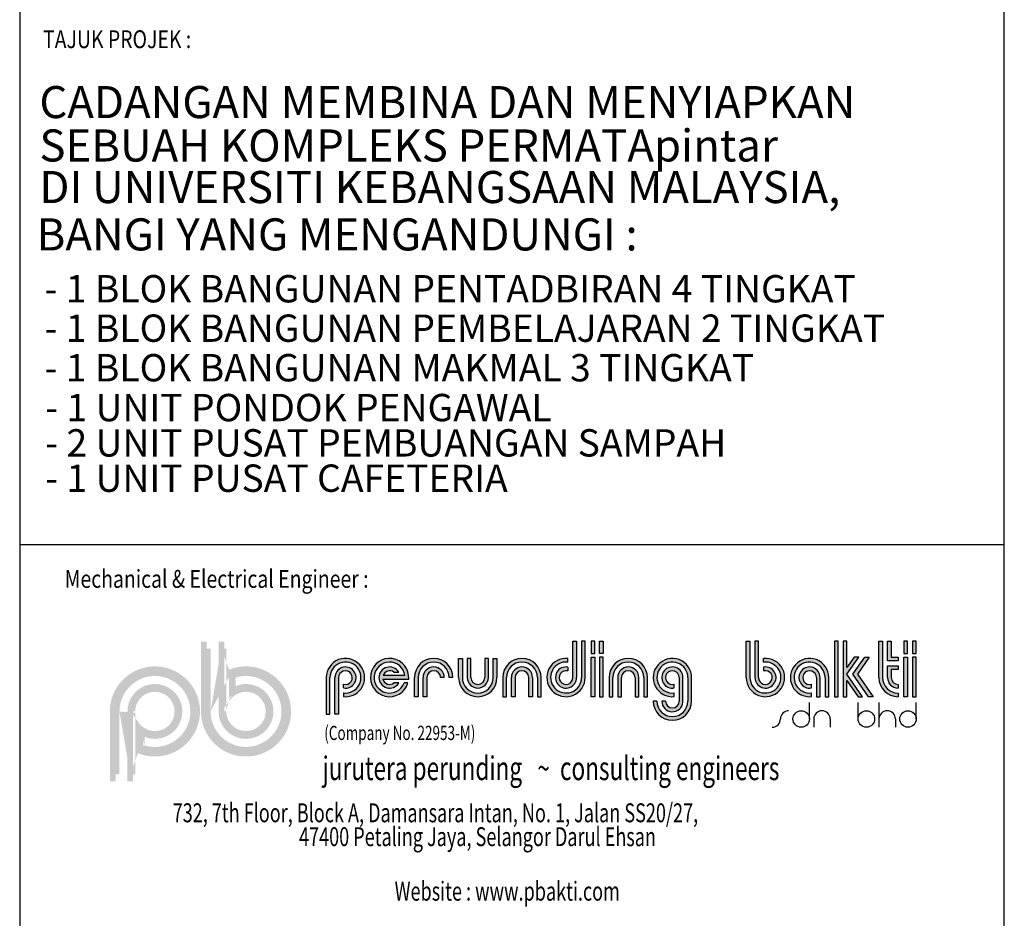
# Model space of a CAD drawing. Units: inches. Extents: x -15604 to 251471, y 189641 to 536085.
# Drawn here: x 149777 to 158184, y 204199 to 211873 of the extents above; entities that cross this region are included whole.
import ezdxf
from ezdxf.enums import TextEntityAlignment as Align

# ---------------------------------------------------------------- set-up
doc = ezdxf.new("R2010")
doc.units = ezdxf.units.IN
doc.header["$LTSCALE"] = 200
doc.header["$MEASUREMENT"] = 0
doc.linetypes.add('DASHED', pattern=[0.75, 0.5, -0.25])
for name, color, linetype in [('F', 8, 'Continuous'), ('M&E', 8, 'Continuous'), ('TBLK', 8, 'Continuous')]:
    doc.layers.add(name, color=color, linetype=linetype)
doc.styles.add('ARIAL', font='ARIAL.TTF', dxfattribs={"width": 0.8})
doc.styles.add('ROMANS', font='romans.shx', dxfattribs={"width": 0.8})

msp = doc.modelspace()

# ---------------------------------------------------------------- hatches: boundary and pattern name
at = {"layer": 'M&E'}
h = msp.add_hatch(color=5, dxfattribs=at)
edge = h.paths.add_edge_path()
edge.add_arc((151709.5076924952, 205965.8301954568), 186.4119533903113, 176.0175144202739, 501.7007517404691)
edge.add_line((151563.2144804142, 206081.3624960367), (151563.2144804142, 206321.69709749))
edge.add_arc((151709.5076924952, 205965.8301954398), 384.7635064088818, -180.0000000183354, 112.3470581146473, ccw=False)
edge.add_line((151324.7441860557, 205965.8301955622), (151324.7441860557, 206562.6277967998))
edge.add_line((151324.7441860557, 206562.6277968001), (151373.2285040089, 206562.6277968001))
edge.add_line((151373.2285040127, 206562.6277968001), (151373.2285040127, 205965.8301955625))
edge.add_arc((151709.5076923742, 205965.8301955485), 336.2791883428237, 179.9999999975882, 466.9092237098689)
edge.add_line((151611.6987982501, 206287.5709494824), (151611.6987982501, 206178.8992367464))
edge.add_arc((151709.5076923742, 205965.8301955371), 234.4461475386027, -180.0000000061391, 114.657389368824, ccw=False)
edge.add_line((151475.0615448467, 205965.8301955622), (151475.0615448467, 206562.6277967998))
edge.add_line((151475.0615448467, 206562.6277968001), (151523.5458629889, 206562.6277968001))
edge.add_line((151523.5458629851, 206562.6277968001), (151523.5458629851, 205978.7767909836))
h = msp.add_hatch(color=5, dxfattribs=at)
edge = h.paths.add_edge_path(flags=17)
edge.add_arc((151709.5076926161, 205965.8301955622), 139.6184523381402, 0, 360, ccw=False)
edge = h.paths.add_edge_path(flags=16)
edge.add_arc((151709.5076926161, 205965.8301955622), 139.6184523381401, 0, 360, ccw=False)
edge = h.paths.add_edge_path()
edge.add_line((151621.4796875658, 206157.5923326283), (151621.4796875658, 206255.3968741379))
edge.add_line((151577.8438015194, 206069.8092659811), (151577.8438015194, 206286.1104073056))
edge.add_line((151498.5061596236, 206502.9480367153), (151542.1420458098, 206502.9480367153))
edge.add_line((151542.1420459119, 205965.8301955622), (151542.1420459119, 206502.9480366855))
edge.add_line((151498.5061596236, 205965.8301955622), (151498.5061596236, 206502.9480366855))
edge.add_line((151406.8564229335, 205965.8301955622), (151406.8564229335, 206502.9480366855))
edge.add_line((151363.2205366452, 206502.9480367153), (151406.8564228314, 206502.9480367153))
edge.add_line((151363.2205366452, 205965.8301955622), (151363.2205366452, 206502.9480366855))
edge.add_arc((151709.5076926161, 205965.8301955622), 346.287155685706, -180, 112.34705813298379, ccw=False)
edge.add_arc((151709.5076926161, 205965.8301955622), 302.6512695036034, -180, 106.9092237122791, ccw=False)
edge.add_arc((151709.5076926161, 205965.8301955622), 211.0015327228139, -180, 114.65738937496471, ccw=False)
edge.add_arc((151709.5076926161, 205965.8301955622), 167.7707580322322, -183.98248553295105, 141.7007517872417, ccw=False)
h = msp.add_hatch(color=5, dxfattribs=at)
edge = h.paths.add_edge_path()
edge.add_arc((154442.1933213211, 206255.3841969685), 163.6291990310717, 84.24307385645857, 359.9999999804014)
edge.add_line((154605.8225202833, 206255.3841969132), (154605.8225202833, 206567.2141818566))
edge.add_line((154605.8225202833, 206567.2141818568), (154574.3077136562, 206567.2141818568))
edge.add_line((154574.3077136506, 206567.2141818568), (154574.3077136506, 206255.3841969134))
edge.add_arc((154442.1933213211, 206255.3841969539), 132.1143923801131, 82.86335811609268, 359.99999998235194, ccw=False)
edge.add_line((154458.6066940238, 206386.4750580702), (154458.6066940238, 206418.1881157475))
edge = h.paths.add_edge_path(flags=17)
edge.add_arc((154442.1933213211, 206255.3841968518), 58.50647934952244, 73.70759948159031, 360.0000000604243)
edge.add_line((154500.6998007023, 206255.3841969132), (154500.6998007023, 206567.2141818566))
edge.add_line((154500.6998007023, 206567.2141818568), (154532.2146071876, 206567.2141818568))
edge.add_line((154532.2146071536, 206567.2141818568), (154532.2146071536, 206255.3841969134))
edge.add_arc((154441.8628054811, 206255.4897430135), 90.35186335971378, 79.32028695737529, 359.93306892354036, ccw=False)
edge.add_line((154458.6066940238, 206344.276574287), (154458.6066940238, 206311.5412028437))
h = msp.add_hatch(color=5, dxfattribs=at)
h.paths.add_polyline_path([(154760.4105495808, 206429.3194789185), (154728.5220422145, 206429.3194789185), (154728.5220422145, 206091.7758897479), (154760.4105495808, 206091.7758897479)])
h.paths.add_polyline_path([(154728.5220422145, 206567.2141818568), (154760.4105495808, 206567.2141818568), (154760.4105495808, 206461.1910839828), (154728.5220422145, 206461.1910839828)])
h.paths.add_polyline_path([(154655.2878296974, 206429.3194789185), (154686.8026361486, 206429.3194789185), (154686.8026361486, 206091.7758897479), (154655.2878296974, 206091.7758897479)])
h.paths.add_polyline_path([(154686.8026361486, 206567.2141818568), (154655.2878296974, 206567.2141818568), (154655.2878296974, 206461.1910839828), (154686.8026361486, 206461.1910839828)])
h = msp.add_hatch(color=5, dxfattribs=at)
edge = h.paths.add_edge_path(flags=17)
edge.add_line((156086.2440826476, 206255.3841969132), (156086.2440826476, 206567.2141818566))
edge.add_line((156086.2440826476, 206567.2141818568), (156054.7292761623, 206567.2141818568))
edge.add_line((156054.7292762569, 206567.2141818568), (156054.7292762569, 206255.3841969134))
edge.add_arc((156145.0810778083, 206255.4897431066), 90.35186328326382, 180.0669311350057, 460.6797131011713)
edge.add_line((156128.3371891446, 206344.276574287), (156128.3371891446, 206311.5412028437))
edge.add_arc((156144.7505619079, 206255.3841969539), 58.50647927296535, -179.99999996040174, 106.2924006184328, ccw=False)
edge = h.paths.add_edge_path()
edge.add_arc((156144.7505619079, 206255.3841969685), 163.6291990310717, -179.9999999804014, 95.75692614354142, ccw=False)
edge.add_line((155981.1213629456, 206255.3841969132), (155981.1213629456, 206567.2141818566))
edge.add_line((155981.1213629456, 206567.2141818568), (156012.6361695727, 206567.2141818568))
edge.add_line((156012.6361695179, 206567.2141818568), (156012.6361695179, 206255.3841969134))
edge.add_arc((156144.7505619079, 206255.3841969539), 132.1143923801131, 180.0000000176481, 457.1366418839073)
edge.add_line((156128.3371891446, 206386.4750580702), (156128.3371891446, 206418.1881157475))
h = msp.add_hatch(color=5, dxfattribs=at)
h.paths.add_polyline_path([(157025.8634980916, 206091.7758897479), (156890.9881308466, 206284.3978765137), (156992.4633292674, 206429.3194789185), (157030.9358043787, 206429.3194789185), (156929.460605958, 206284.3978765137), (157064.3359732635, 206091.7758897479)])
h.paths.add_polyline_path([(156974.5668646301, 206091.7758897479), (156839.6914974456, 206284.3978765137), (156941.1666958058, 206429.3194789185), (156902.2380165784, 206429.3194789185), (156839.6914974456, 206339.9937920685), (156839.6914974456, 206567.2141818568), (156807.8029903212, 206567.2141818568), (156807.8029903212, 206091.7758897479), (156839.6914974456, 206091.7758897479), (156839.6914974456, 206228.8019610345), (156935.6381854026, 206091.7758897479)])
h.paths.add_polyline_path([(156766.0835842554, 206567.2141818568), (156734.5687775622, 206567.2141818568), (156734.5687775622, 206091.7758897479), (156766.0835842554, 206091.7758897479)])
h = msp.add_hatch(color=5, dxfattribs=at)
edge = h.paths.add_edge_path(flags=17)
edge.add_line((157277.4304817002, 206196.8777177843), (157277.4304817002, 206164.9892107355))
edge.add_arc((157277.4304815188, 206255.3841970276), 90.39498629229794, 180.0000000724883, 270.0000000724883, ccw=False)
edge.add_line((157187.0354952552, 206255.3841969132), (157187.0354952552, 206355.7849299629))
edge.add_line((157187.0354952552, 206355.784929963), (157277.4304816417, 206355.784929963))
edge.add_line((157277.4304817002, 206355.784929963), (157277.4304817002, 206324.2701232459))
edge.add_line((157277.4304817002, 206324.2701232448), (157218.9240024948, 206324.2701232448))
edge.add_line((157218.92400244, 206324.2701232448), (157218.92400244, 206255.3841969131))
edge.add_arc((157277.4304816397, 206255.3841969525), 58.50647916746877, 180.0000000379495, 270.0000000379496)
h.paths.add_polyline_path([(157277.4304817002, 206429.3194789185), (157277.4304817002, 206397.8046722008), (157187.0354952552, 206397.8046722008), (157187.0354952552, 206567.2141818568), (157218.92400244, 206567.2141818568), (157218.92400244, 206429.3194789185)], flags=17)
edge = h.paths.add_edge_path()
edge.add_arc((157277.4304815793, 206255.3841969898), 163.6291990459014, 180.0000000268072, 270.0000000268072, ccw=False)
edge.add_line((157113.8012824961, 206255.3841969132), (157113.8012824961, 206567.2141818566))
edge.add_line((157113.8012824961, 206567.2141818568), (157145.3160893121, 206567.2141818568))
edge.add_line((157145.3160893103, 206567.2141818568), (157145.3160893103, 206255.3841969134))
edge.add_arc((157277.4304817002, 206255.3841969132), 132.1143923286316, 180, 270)
edge.add_line((157277.4304817002, 206123.2698045847), (157277.4304817002, 206091.7549979436))
h = msp.add_hatch(color=5, dxfattribs=at)
h.paths.add_polyline_path([(157326.8957908723, 206429.3194789185), (157358.4105976865, 206429.3194789185), (157358.4105976865, 206091.7758897479), (157326.8957908723, 206091.7758897479)])
h.paths.add_polyline_path([(157432.0185106953, 206429.3194789185), (157400.1300036315, 206429.3194789185), (157400.1300036315, 206091.7758897479), (157432.0185106953, 206091.7758897479)])
h.paths.add_polyline_path([(157432.0185106953, 206567.2141818568), (157400.1300036315, 206567.2141818568), (157400.1300036315, 206461.1910839828), (157432.0185106953, 206461.1910839828)])
h.paths.add_polyline_path([(157358.4105976865, 206567.2141818568), (157326.8957908723, 206567.2141818568), (157326.8957908723, 206461.1910839828), (157358.4105976865, 206461.1910839828)])
h = msp.add_hatch(color=5, dxfattribs=at)
edge = h.paths.add_edge_path()
edge.add_line((152542.1614120469, 206124.293335909), (152542.1614120469, 206092.5802782316))
edge.add_arc((152558.5747847497, 206255.384196848), 163.6291988703705, 264.243073853457, 539.999999977397)
edge.add_line((152394.9455859689, 206255.3841969132), (152394.9455859689, 205943.5542121226))
edge.add_line((152394.9455859689, 205943.5542121218), (152426.4603924542, 205943.5542121218))
edge.add_line((152426.4603923596, 205943.5542121218), (152426.4603923596, 206255.3841969125))
edge.add_arc((152558.5747846892, 206255.3841969487), 132.1143922938971, -97.1366418509059, 180.0000000153488, ccw=False)
h = msp.add_hatch(color=5, dxfattribs=at)
edge = h.paths.add_edge_path()
edge.add_arc((152935.2984921486, 206255.3841969898), 90.39498629416369, 30.57622808460933, 329.4237719153907)
edge.add_line((153013.1243406576, 206209.4016910353), (152971.4733072089, 206209.4016910353))
edge.add_arc((152935.2984921486, 206255.3841969265), 58.50647907327834, 194.3109383252271, 308.1924202663742, ccw=False)
edge.add_line((152878.6075533813, 206240.9223312388), (153098.2873544508, 206240.9223312388))
edge.add_arc((152935.2984921486, 206255.3841979137), 163.6291991757314, 354.9294716756849, 703.6791172941406)
edge.add_line((153092.3339145975, 206209.4016910353), (153059.1525264146, 206209.4016910353))
edge.add_arc((152935.2984922091, 206255.3841970526), 132.1143922326506, 7.416263938444615, 339.63186683253065, ccw=False)
edge.add_line((153066.3076897761, 206272.4371378795), (152879.3323835739, 206272.4371378795))
edge.add_arc((152935.2984921486, 206255.3841970106), 58.50647911328065, 51.807579750955824, 163.0539579464688, ccw=False)
edge.add_line((152971.47330719, 206301.3667029447), (153013.1243406386, 206301.3667029447))
h = msp.add_hatch(color=5, dxfattribs=at)
edge = h.paths.add_edge_path()
edge.add_arc((153312.0221994266, 206255.3841969132), 132.1143923286316, 0, 180)
edge.add_line((153179.9078071576, 206255.3841969132), (153179.9078071576, 206091.7758897473))
edge.add_line((153179.9078071576, 206091.7758897479), (153148.3930005306, 206091.7758897479))
edge.add_line((153148.3930004039, 206091.7758897479), (153148.3930004039, 206255.3841969139))
edge.add_arc((153312.0221994871, 206255.3841969132), 163.6291990459014, 0, 180, ccw=False)
edge.add_line((153475.6513985098, 206255.3841969132), (153444.1365916937, 206255.3841969132))
h = msp.add_hatch(color=5, dxfattribs=at)
edge = h.paths.add_edge_path()
edge.add_line((153820.8602990946, 206418.9925042326), (153852.3751057216, 206418.9925042326))
edge.add_line((153852.3751057878, 206418.9925042326), (153852.3751057878, 206255.3841969137))
edge.add_arc((153688.7459067046, 206255.3841969132), 163.6291989693437, -180, 0, ccw=False)
edge.add_line((153525.1167078029, 206255.3841969132), (153525.1167078029, 206418.9925042321))
edge.add_line((153525.1167078029, 206418.9925042326), (153556.63151443, 206418.9925042326))
edge.add_line((153556.6315144356, 206418.9925042326), (153556.6315144356, 206255.3841969137))
edge.add_arc((153688.7459067046, 206255.3841969132), 132.1143923286316, 180, 360)
edge.add_line((153820.8602990946, 206255.3841969132), (153820.8602990946, 206418.9925042321))
h = msp.add_hatch(color=5, dxfattribs=at)
edge = h.paths.add_edge_path()
edge.add_line((153747.2523859648, 206418.9925042326), (153747.2523859648, 206255.3841969137))
edge.add_arc((153688.7459067046, 206255.3841969132), 58.50647920432993, -180, 0, ccw=False)
edge.add_line((153630.2394275048, 206255.3841969132), (153630.2394275048, 206418.9925042321))
edge.add_line((153630.2394275048, 206418.9925042326), (153598.3509203238, 206418.9925042326))
edge.add_line((153598.35092032, 206418.9925042326), (153598.35092032, 206255.3841969137))
edge.add_arc((153688.7459067046, 206255.3841969132), 90.39498633104944, 180, 360)
edge.add_line((153779.1408930287, 206255.3841969132), (153779.1408930287, 206418.9925042321))
edge.add_line((153779.1408930287, 206418.9925042326), (153747.2523859894, 206418.9925042326))
h = msp.add_hatch(color=5, dxfattribs=at)
edge = h.paths.add_edge_path(flags=17)
edge.add_line((154155.8646001857, 206255.3841969132), (154155.8646001857, 206091.7758897473))
edge.add_line((154155.8646001857, 206091.7758897479), (154123.9760931465, 206091.7758897479))
edge.add_line((154123.9760931219, 206091.7758897479), (154123.9760931219, 206255.3841969139))
edge.add_arc((154065.4696140431, 206255.3841969132), 58.50647912871732, 0, 180)
edge.add_line((154006.9631349038, 206255.3841969132), (154006.9631349038, 206091.7758897473))
edge.add_line((154006.9631349038, 206091.7758897479), (153975.0746278646, 206091.7758897479))
edge.add_line((153975.0746279005, 206091.7758897479), (153975.0746279005, 206255.3841969139))
edge.add_arc((154065.4696140431, 206255.3841969132), 90.39498617887904, 0, 180, ccw=False)
edge = h.paths.add_edge_path()
edge.add_line((154197.5840064331, 206091.7758897479), (154229.0988130601, 206091.7758897479))
edge.add_line((154229.0988130658, 206091.7758897479), (154229.0988130658, 206255.3841969139))
edge.add_arc((154065.4696140431, 206255.3841969132), 163.6291990459014, 0, 180)
edge.add_line((153901.8404149599, 206255.3841969132), (153901.8404149599, 206091.7758897473))
edge.add_line((153901.8404149599, 206091.7758897479), (153933.355221776, 206091.7758897479))
edge.add_line((153933.3552217741, 206091.7758897479), (153933.3552217741, 206255.3841969139))
edge.add_arc((154065.4696141641, 206255.3841969132), 132.1143923286316, 0, 180, ccw=False)
edge.add_line((154197.5840064331, 206255.3841969132), (154197.5840064331, 206091.7758897473))
h = msp.add_hatch(color=5, dxfattribs=at)
edge = h.paths.add_edge_path(flags=17)
edge.add_line((155032.0115369149, 206255.3841969132), (155032.0115369149, 206091.7758897473))
edge.add_line((155032.0115369149, 206091.7758897479), (155063.9000439541, 206091.7758897479))
edge.add_line((155063.9000439182, 206091.7758897479), (155063.9000439182, 206255.3841969139))
edge.add_arc((154973.5050576546, 206255.3841969132), 90.39498625449163, 0, 180)
edge.add_line((154883.110071391, 206255.3841969132), (154883.110071391, 206091.7758897473))
edge.add_line((154883.110071391, 206091.7758897479), (154914.9985785721, 206091.7758897479))
edge.add_line((154914.9985785758, 206091.7758897479), (154914.9985785758, 206255.3841969139))
edge.add_arc((154973.5050577151, 206255.3841969132), 58.50647912871732, 0, 180, ccw=False)
edge = h.paths.add_edge_path()
edge.add_line((155105.6194499841, 206091.7758897479), (155137.1342568002, 206091.7758897479))
edge.add_line((155137.1342567983, 206091.7758897479), (155137.1342567983, 206255.3841969139))
edge.add_arc((154973.5050577151, 206255.3841969132), 163.6291990459014, 0, 180)
edge.add_line((154809.8758587529, 206255.3841969132), (154809.8758587529, 206091.7758897473))
edge.add_line((154809.8758587529, 206091.7758897479), (154841.39066538, 206091.7758897479))
edge.add_line((154841.3906653251, 206091.7758897479), (154841.3906653251, 206255.3841969139))
edge.add_arc((154973.5050576546, 206255.3841969132), 132.1143923286316, 0, 180, ccw=False)
edge.add_line((155105.6194499841, 206255.3841969132), (155105.6194499841, 206091.7758897473))
h = msp.add_hatch(color=5, dxfattribs=at)
edge = h.paths.add_edge_path()
edge.add_arc((155350.2287649931, 206053.9522803676), 163.6291990071244, 180, 360)
edge.add_line((155513.8579639553, 206053.9522803676), (155513.8579639553, 206255.3841970675))
edge.add_arc((155350.2287649931, 206255.3841969132), 163.6291990071244, 359.9999999999995, 635.756926123941)
edge.add_line((155366.6421377563, 206092.5802782314), (155366.6421377563, 206124.2933359294))
edge.add_arc((155350.2287649931, 206255.3841969132), 132.1143923200461, 1.3073986337985843e-12, 277.1366418662588, ccw=False)
edge.add_line((155482.3431573831, 206255.3841969132), (155482.3431573831, 206053.9522802134))
edge.add_arc((155350.2287649931, 206053.9522803676), 132.1143923200503, -180, 0, ccw=False)
edge.add_line((155218.1143726636, 206053.9522803676), (155186.5995659893, 206053.9522803676))
edge = h.paths.add_edge_path(flags=17)
edge.add_arc((155349.8982493347, 206255.2786509647), 90.35186332380854, 0.06693104721152407, 280.6797130133756)
edge.add_line((155366.6421377563, 206166.4918196931), (155366.6421377563, 206199.2271911821))
edge.add_arc((155350.2287649931, 206255.3841969132), 58.50647917962142, 0, 286.2924005788247, ccw=False)
edge.add_line((155408.7352441929, 206255.3841969132), (155408.7352441929, 206053.9522802134))
edge.add_arc((155350.2287649931, 206053.9522803676), 58.50647917962068, -180, 0, ccw=False)
edge.add_line((155291.7222857933, 206053.9522803676), (155259.8337786596, 206053.9522803676))
edge.add_arc((155350.2287649931, 206053.9522803676), 90.39498629033889, 180, 360)
edge.add_line((155440.2500508256, 206255.3841969132), (155440.2500508256, 206045.7412122354))
h = msp.add_hatch(color=5, dxfattribs=at)
edge = h.paths.add_edge_path()
edge.add_line((156685.1034682086, 206091.7758897479), (156685.1034682086, 206255.3841969139))
edge.add_arc((156521.4742692463, 206255.384196934), 163.6291989469257, 359.9999999929569, 635.7569261168973)
edge.add_line((156537.8876419491, 206092.5802782314), (156537.8876419491, 206124.2933359088))
edge.add_arc((156521.4742693069, 206255.3841969487), 132.1143922939014, -1.534880311737652e-08, 277.13664185090596, ccw=False)
edge.add_line((156653.5886615759, 206255.3841969132), (156653.5886615759, 206091.7758897473))
edge.add_line((156653.5886615759, 206091.7758897479), (156685.1034682029, 206091.7758897479))
edge = h.paths.add_edge_path(flags=17)
edge.add_arc((156521.1437534669, 206255.2786508896), 90.35186326738294, 0.06693102797962165, 280.6797129941407)
edge.add_line((156537.8876419491, 206166.4918196931), (156537.8876419491, 206199.2271912116))
edge.add_arc((156521.4742693069, 206255.3841969884), 58.50647912132776, -7.362848464254057e-08, 286.2924005051933, ccw=False)
edge.add_line((156579.9807484461, 206255.3841969132), (156579.9807484461, 206091.7758897473))
edge.add_line((156579.9807484461, 206091.7758897479), (156611.4955550732, 206091.7758897479))
edge.add_line((156611.4955550788, 206091.7758897479), (156611.4955550788, 206255.3841969139))
h = msp.add_hatch(color=5, dxfattribs=at)
edge = h.paths.add_edge_path()
edge.add_arc((150931.5336639848, 205965.8301957413), 186.4119533891556, -141.70075174138827, 183.9824855788067, ccw=False)
edge.add_line((150785.2404519038, 205850.2978951646), (150785.2404519038, 205609.9632936353))
edge.add_arc((150931.5336640453, 205965.8301955707), 384.7635063323245, 247.6529418683401, 540.0000000013227)
edge.add_line((150546.7701576664, 205965.8301955622), (150546.7701576664, 205369.0325943238))
edge.add_line((150546.7701576664, 205369.0325943242), (150595.2544756195, 205369.0325943242))
edge.add_line((150595.2544756838, 205369.0325943242), (150595.2544756838, 205965.8301955627))
edge.add_arc((150931.5336639848, 205965.8301954738), 336.2791882662661, -106.90922372746797, 179.9999999848121, ccw=False)
edge.add_line((150833.7247698003, 205644.0894416425), (150833.7247698003, 205752.7611545306))
edge.add_arc((150931.5336638638, 205965.8301955438), 234.4461473433963, 245.3426106205948, 539.9999999955572)
edge.add_line((150697.0875165178, 205965.8301955622), (150697.0875165178, 205369.0325943238))
edge.add_line((150697.0875165178, 205369.0325943242), (150745.571834471, 205369.0325943242))
edge.add_line((150745.5718344748, 205369.0325943242), (150745.5718344748, 205952.8836002183))
h = msp.add_hatch(color=5, dxfattribs=at)
edge = h.paths.add_edge_path()
edge.add_arc((152558.9053005291, 206255.2786507964), 90.35186319093295, -100.67971305268742, 179.9330689134743, ccw=False)
edge.add_line((152542.1614120469, 206166.4918196931), (152542.1614120469, 206199.2271912116))
edge.add_arc((152558.5747847497, 206255.3841967837), 58.50647896821356, 253.7075992947606, 539.9999998735834)
edge.add_line((152500.0683057918, 206255.3841969132), (152500.0683057918, 205943.5542121226))
edge.add_line((152500.0683057918, 205943.5542121218), (152468.5534989758, 205943.5542121218))
edge.add_line((152468.5534990382, 205943.5542121218), (152468.5534990382, 206255.3841969125))
h = msp.add_hatch(color=5, dxfattribs=at)
edge = h.paths.add_edge_path()
edge.add_line((153402.4171858112, 206255.3841969132), (153370.5286786302, 206255.3841969132))
edge.add_arc((153312.0221994266, 206255.3841969132), 58.50647920527511, 0, 180)
edge.add_line((153253.5157202269, 206255.3841969132), (153253.5157202269, 206091.7758897473))
edge.add_line((153253.5157202269, 206091.7758897479), (153221.6272131876, 206091.7758897479))
edge.add_line((153221.627213163, 206091.7758897479), (153221.627213163, 206255.3841969139))
edge.add_arc((153312.0221994871, 206255.3841969132), 90.39498633104944, 0, 180, ccw=False)
h = msp.add_hatch(color=5, dxfattribs=at)
edge = h.paths.add_edge_path()
edge.add_line((155440.2500508256, 206045.741212306), (155440.2500508256, 206255.3841969129))
edge.add_arc((155349.8982492136, 206255.2786508881), 90.35186326643911, 0.06693102870611224, 280.6797129948642)
edge.add_line((155366.6421377563, 206166.4918196931), (155366.6421377563, 206199.2271912116))
edge.add_arc((155350.2287651141, 206255.3841969879), 58.50647912038804, -7.239918886625674e-08, 286.2924005064266, ccw=False)
edge.add_line((155408.7352441929, 206255.3841969132), (155408.7352441929, 206053.952280367))
edge.add_arc((155350.2287649931, 206053.9522803676), 58.50647920527511, -180, 0, ccw=False)
edge.add_line((155291.7222857933, 206053.9522803676), (155259.8337787541, 206053.9522803676))
edge.add_arc((155350.2287649931, 206053.9522803246), 90.39498626394322, 179.9999999729667, 354.7883290598782)
h = msp.add_hatch(color=5, dxfattribs=at)
edge = h.paths.add_edge_path(flags=17)
edge.add_arc((150931.5336640453, 205965.8301955622), 139.6184523381402, 0, 360)
edge = h.paths.add_edge_path(flags=16)
edge.add_arc((150931.5336640453, 205965.8301955622), 139.6184523381401, 0, 360)
edge = h.paths.add_edge_path()
edge.add_line((150843.5056590554, 205774.0680585717), (150843.5056590554, 205676.2635170621))
edge.add_line((150799.86977313, 205861.8511252193), (150799.86977313, 205645.5499838948))
edge.add_line((150720.5321312948, 205428.7123544856), (150764.168017481, 205428.7123544856))
edge.add_line((150764.1680174016, 205965.8301955622), (150764.1680174016, 205428.7123544388))
edge.add_line((150720.5321312948, 205965.8301955622), (150720.5321312948, 205428.7123544388))
edge.add_line((150628.8823943627, 205965.8301955622), (150628.8823943627, 205428.7123544388))
edge.add_line((150585.2465084373, 205428.7123544856), (150628.8823946235, 205428.7123544856))
edge.add_line((150585.2465084373, 205965.8301955622), (150585.2465084373, 205428.7123544388))
edge.add_arc((150931.5336640453, 205965.8301955622), 346.287155685706, 247.6529418670162, 540)
edge.add_arc((150931.5336640453, 205965.8301955622), 302.6512695036034, 253.0907762877209, 540)
edge.add_arc((150931.5336640453, 205965.8301955622), 211.0015327228139, 245.3426106250353, 540)
edge.add_arc((150931.5336640453, 205965.8301955622), 167.7707580322322, 218.2992482127583, 543.982485532951)

# ---------------------------------------------------------------- linework, layer by layer
at = {"layer": 'M&E', "color": 5}
for p, q in [((154500.6998007023, 206255.3841969132), (154500.6998007023, 206567.2141818568)), ((154500.6998007023, 206567.2141818568), (154532.2146071536, 206567.2141818568)), ((154532.2146071536, 206567.2141818568), (154532.2146071536, 206255.3841969132)), ((154605.8225202833, 206567.2141818568), (154574.3077136506, 206567.2141818568)), ((154574.3077136506, 206567.2141818568), (154574.3077136506, 206255.3841969132)), ((154605.8225202833, 206255.3841969132), (154605.8225202833, 206567.2141818568)), ((154686.8026361486, 206567.2141818568), (154655.2878296974, 206567.2141818568)), ((154655.2878296974, 206567.2141818568), (154655.2878296974, 206461.1910839833)), ((154686.8026361486, 206461.1910839833), (154686.8026361486, 206567.2141818568)), ((154728.5220422145, 206567.2141818568), (154760.4105495808, 206567.2141818568)), ((154728.5220422145, 206461.1910839833), (154728.5220422145, 206567.2141818568)), ((154760.4105495808, 206567.2141818568), (154760.4105495808, 206461.1910839833)), ((155981.1213629456, 206255.3841969132), (155981.1213629456, 206567.2141818568)), ((155981.1213629456, 206567.2141818568), (156012.6361695179, 206567.2141818568)), ((156012.6361695179, 206567.2141818568), (156012.6361695179, 206255.3841969132)), ((156086.2440826476, 206567.2141818568), (156054.7292762569, 206567.2141818568)), ((156054.7292762569, 206567.2141818568), (156054.7292762569, 206255.3841969132)), ((156086.2440826476, 206255.3841969132), (156086.2440826476, 206567.2141818568)), ((156766.0835842553, 206567.2141818568), (156734.5687775621, 206567.2141818568)), ((156734.5687775621, 206567.2141818568), (156734.5687775621, 206091.7758897479)), ((156766.0835842553, 206091.7758897479), (156766.0835842553, 206567.2141818568)), ((156839.6914974456, 206567.2141818568), (156807.8029903212, 206567.2141818568)), ((156807.8029903212, 206567.2141818568), (156807.8029903212, 206091.7758897479)), ((156839.6914974456, 206339.9937920685), (156839.6914974456, 206567.2141818568)), ((157113.8012824961, 206255.3841969132), (157113.8012824961, 206567.2141818568)), ((157113.8012824961, 206567.2141818568), (157145.3160893102, 206567.2141818568)), ((157145.3160893102, 206567.2141818568), (157145.3160893102, 206255.3841969132)), ((157187.0354952551, 206397.8046722013), (157187.0354952551, 206567.2141818568)), ((157187.0354952551, 206567.2141818568), (157218.9240024399, 206567.2141818568)), ((157218.9240024399, 206567.2141818568), (157218.9240024399, 206429.3194789185)), ((157358.4105976865, 206567.2141818568), (157326.8957908723, 206567.2141818568)), ((157326.8957908723, 206567.2141818568), (157326.8957908723, 206461.1910839833)), ((157358.4105976865, 206461.1910839833), (157358.4105976865, 206567.2141818568)), ((157432.0185106953, 206567.2141818568), (157400.1300036315, 206567.2141818568)), ((157400.1300036315, 206567.2141818568), (157400.1300036315, 206461.1910839833)), ((157432.0185106953, 206461.1910839833), (157432.0185106953, 206567.2141818568)), ((153525.1167078029, 206255.3841969132), (153525.1167078029, 206418.9925042322)), ((153525.1167078029, 206418.9925042322), (153556.6315144356, 206418.9925042322)), ((153556.6315144356, 206418.9925042322), (153556.6315144356, 206255.3841969132)), ((153630.2394275048, 206418.9925042322), (153598.35092032, 206418.9925042322)), ((153598.35092032, 206418.9925042322), (153598.35092032, 206255.3841969132)), ((153630.2394275048, 206255.3841969132), (153630.2394275048, 206418.9925042322)), ((153747.2523859648, 206418.9925042322), (153747.2523859648, 206255.3841969132)), ((153779.1408930287, 206418.9925042322), (153747.2523859648, 206418.9925042322)), ((153779.1408930287, 206255.3841969132), (153779.1408930287, 206418.9925042322)), ((153820.8602990946, 206418.9925042322), (153852.3751057878, 206418.9925042322)), ((153820.8602990946, 206255.3841969132), (153820.8602990946, 206418.9925042322)), ((153852.3751057878, 206418.9925042322), (153852.3751057878, 206255.3841969132)), ((154458.6066940238, 206386.4750580702), (154458.6066940238, 206418.1881157477)), ((154655.2878296974, 206461.1910839833), (154686.8026361486, 206461.1910839833)), ((154655.2878296974, 206429.3194789185), (154686.8026361486, 206429.3194789185)), ((154655.2878296974, 206091.7758897479), (154655.2878296974, 206429.3194789185)), ((154686.8026361486, 206429.3194789185), (154686.8026361486, 206091.7758897479)), ((154760.4105495808, 206461.1910839833), (154728.5220422145, 206461.1910839833)), ((154760.4105495808, 206429.3194789185), (154728.5220422145, 206429.3194789185)), ((154728.5220422145, 206429.3194789185), (154728.5220422145, 206091.7758897479)), ((154760.4105495808, 206091.7758897479), (154760.4105495808, 206429.3194789185)), ((156128.3371891446, 206386.4750580702), (156128.3371891446, 206418.1881157477)), ((156839.6914974456, 206284.3978765137), (156941.1666958058, 206429.3194789185)), ((156902.2380165784, 206429.3194789185), (156839.6914974456, 206339.9937920685)), ((156890.9881308466, 206284.3978765137), (156992.4633292674, 206429.3194789185)), ((156941.1666958058, 206429.3194789185), (156902.2380165784, 206429.3194789185)), ((157030.9358043787, 206429.3194789185), (156929.460605958, 206284.3978765137)), ((156992.4633292674, 206429.3194789185), (157030.9358043787, 206429.3194789185)), ((157218.9240024399, 206429.3194789185), (157277.4304817002, 206429.3194789185)), ((157277.4304817002, 206429.3194789185), (157277.4304817002, 206397.8046722013)), ((157326.8957908723, 206461.1910839833), (157358.4105976865, 206461.1910839833)), ((157326.8957908723, 206429.3194789185), (157358.4105976865, 206429.3194789185)), ((157326.8957908723, 206091.7758897479), (157326.8957908723, 206429.3194789185)), ((157358.4105976865, 206429.3194789185), (157358.4105976865, 206091.7758897479)), ((157400.1300036315, 206461.1910839833), (157432.0185106953, 206461.1910839833)), ((157432.0185106953, 206429.3194789185), (157400.1300036315, 206429.3194789185)), ((157400.1300036315, 206429.3194789185), (157400.1300036315, 206091.7758897479)), ((157432.0185106953, 206091.7758897479), (157432.0185106953, 206429.3194789185)), ((154458.6066940238, 206344.276574287), (154458.6066940238, 206311.541202844)), ((156128.3371891446, 206344.276574287), (156128.3371891446, 206311.541202844)), ((157277.4304817002, 206397.8046722013), (157187.0354952551, 206397.8046722013)), ((157187.0354952551, 206255.3841969132), (157187.0354952551, 206355.784929963)), ((157187.0354952551, 206355.784929963), (157277.4304817002, 206355.784929963)), ((157277.4304817002, 206324.2701232457), (157218.9240024399, 206324.2701232457)), ((157218.9240024399, 206324.2701232457), (157218.9240024399, 206255.3841969132)), ((157277.4304817002, 206355.784929963), (157277.4304817002, 206324.2701232457)), ((152394.9455859689, 206255.3841969132), (152394.9455859689, 205943.5542121218)), ((152426.4603923596, 205943.5542121218), (152426.4603923596, 206255.3841969132)), ((152468.5534990382, 205943.5542121218), (152468.5534990382, 206255.3841969132)), ((152500.0683057918, 206255.3841969132), (152500.0683057918, 205943.5542121218)), ((152878.6075533813, 206240.9223312388), (153098.2873544167, 206240.9223312388)), ((153066.3076897761, 206272.43713788), (152879.332383521, 206272.43713788)), ((152971.47330719, 206301.3667029447), (153013.1243406576, 206301.3667029447)), ((153148.3930004039, 206091.7758897479), (153148.3930004039, 206255.3841969132)), ((153179.9078071576, 206255.3841969132), (153179.9078071576, 206091.7758897479)), ((153221.627213163, 206091.7758897479), (153221.627213163, 206255.3841969132)), ((153253.5157202269, 206255.3841969132), (153253.5157202269, 206091.7758897479)), ((153402.4171858112, 206255.3841969132), (153370.5286786264, 206255.3841969132)), ((153475.6513985098, 206255.3841969132), (153444.1365917561, 206255.3841969132)), ((153901.8404149599, 206255.3841969132), (153901.8404149599, 206091.7758897479)), ((153933.3552217741, 206091.7758897479), (153933.3552217741, 206255.3841969132)), ((153975.0746279005, 206091.7758897479), (153975.0746279005, 206255.3841969132)), ((154006.9631349038, 206255.3841969132), (154006.9631349038, 206091.7758897479)), ((154123.9760931219, 206091.7758897479), (154123.9760931219, 206255.3841969132)), ((154155.8646001857, 206255.3841969132), (154155.8646001857, 206091.7758897479)), ((154197.5840064331, 206255.3841969132), (154197.5840064331, 206091.7758897479)), ((154229.0988130658, 206091.7758897479), (154229.0988130658, 206255.3841969132)), ((154809.8758587529, 206255.3841969132), (154809.8758587529, 206091.7758897479)), ((154841.3906653251, 206091.7758897479), (154841.3906653251, 206255.3841969132)), ((154883.110071391, 206255.3841969132), (154883.110071391, 206091.7758897479)), ((154914.9985785758, 206091.7758897479), (154914.9985785758, 206255.3841969132)), ((155032.0115369149, 206255.3841969132), (155032.0115369149, 206091.7758897479)), ((155063.9000439182, 206091.7758897479), (155063.9000439182, 206255.3841969132)), ((155105.6194499841, 206255.3841969132), (155105.6194499841, 206091.7758897479)), ((155137.1342567983, 206091.7758897479), (155137.1342567983, 206255.3841969132)), ((155408.7352441929, 206255.3841969132), (155408.7352441929, 206053.9522803676)), ((155440.2500508255, 206045.741212306), (155440.2500508255, 206255.3841969132)), ((155482.3431573831, 206255.3841969132), (155482.3431573831, 206053.9522803676)), ((155513.8579639553, 206053.9522803676), (155513.8579639553, 206255.3841969132)), ((156579.9807484461, 206255.3841969132), (156579.9807484461, 206091.7758897479)), ((156611.4955550788, 206091.7758897479), (156611.4955550788, 206255.3841969132)), ((156653.5886615759, 206255.3841969132), (156653.5886615759, 206091.7758897479)), ((156685.1034682086, 206091.7758897479), (156685.1034682086, 206255.3841969132)), ((156974.5668646301, 206091.7758897479), (156839.6914974456, 206284.3978765137)), ((157025.8634980916, 206091.7758897479), (156890.9881308466, 206284.3978765137)), ((156929.460605958, 206284.3978765137), (157064.3359732635, 206091.7758897479)), ((152542.1614120469, 206166.4918196931), (152542.1614120469, 206199.2271912107)), ((153013.1243406576, 206209.4016910353), (152971.47330719, 206209.4016910353)), ((153092.3339145975, 206209.4016910353), (153059.1525263409, 206209.4016910353)), ((155366.6421377563, 206166.4918196931), (155366.6421377563, 206199.2271912107)), ((156537.8876419491, 206166.4918196931), (156537.8876419491, 206199.2271912107)), ((156839.6914974456, 206091.7758897479), (156839.6914974456, 206228.8019610345)), ((156839.6914974456, 206228.8019610345), (156935.6381854026, 206091.7758897479)), ((157277.4304817002, 206196.8777177843), (157277.4304817002, 206164.9892107347)), ((152542.1614120469, 206124.293335909), (152542.1614120469, 206092.5802782324)), ((153179.9078071576, 206091.7758897479), (153148.3930004039, 206091.7758897479)), ((153253.5157202269, 206091.7758897479), (153221.627213163, 206091.7758897479)), ((153901.8404149599, 206091.7758897479), (153933.3552217741, 206091.7758897479)), ((154006.9631349038, 206091.7758897479), (153975.0746279005, 206091.7758897479)), ((154155.8646001857, 206091.7758897479), (154123.9760931219, 206091.7758897479)), ((154197.5840064331, 206091.7758897479), (154229.0988130658, 206091.7758897479)), ((154686.8026361486, 206091.7758897479), (154655.2878296974, 206091.7758897479)), ((154728.5220422145, 206091.7758897479), (154760.4105495808, 206091.7758897479)), ((154809.8758587529, 206091.7758897479), (154841.3906653251, 206091.7758897479)), ((154883.110071391, 206091.7758897479), (154914.9985785758, 206091.7758897479)), ((155032.0115369149, 206091.7758897479), (155063.9000439182, 206091.7758897479)), ((155105.6194499841, 206091.7758897479), (155137.1342567983, 206091.7758897479)), ((155366.6421377563, 206092.5802782324), (155366.6421377563, 206124.293335909)), ((156537.8876419491, 206092.5802782324), (156537.8876419491, 206124.293335909)), ((156579.9807484461, 206091.7758897479), (156611.4955550788, 206091.7758897479)), ((156653.5886615759, 206091.7758897479), (156685.1034682086, 206091.7758897479)), ((156734.5687775621, 206091.7758897479), (156766.0835842553, 206091.7758897479)), ((156807.8029903212, 206091.7758897479), (156839.6914974456, 206091.7758897479)), ((156935.6381854026, 206091.7758897479), (156974.5668646301, 206091.7758897479)), ((157064.3359732635, 206091.7758897479), (157025.8634980916, 206091.7758897479)), ((157277.4304817002, 206123.2698045856), (157277.4304817002, 206091.7549979435)), ((157358.4105976865, 206091.7758897479), (157326.8957908723, 206091.7758897479)), ((157400.1300036315, 206091.7758897479), (157432.0185106953, 206091.7758897479)), ((155218.1143726636, 206053.9522803676), (155186.5995660309, 206053.9522803676)), ((155291.7222857933, 206053.9522803676), (155259.83377879, 206053.9522803676)), ((155440.2500508255, 206045.741212306), (155440.2500508255, 206045.741212306)), ((156520.4064863256, 205901.7611590273), (156520.4064863256, 206042.4171195861)), ((156936.3663996596, 205901.7611590273), (156936.3663996596, 206042.4171195861)), ((157113.7805670041, 206042.4171195861), (157113.7805670041, 205831.3492708965)), ((157432.0185106348, 205901.7611590273), (157432.0185106348, 206042.4171195861)), ((152394.9455859689, 205943.5542121218), (152426.4603923596, 205943.5542121218)), ((152500.0683057918, 205943.5542121218), (152468.5534990382, 205943.5542121218)), ((156556.9968773841, 205901.7611590273), (156556.9968773841, 205831.3492708965)), ((156697.8206536097, 205901.7611590273), (156697.8206536097, 205831.3492708965)), ((157254.6043432297, 205901.7611590273), (157254.6043432297, 205831.3492708965))]:
    msp.add_line(p, q, dxfattribs=at)
for centre in [(156449.9945981826, 205901.7611590273), (157006.7782878026, 205901.7611590273), (157361.6066224917, 205901.7611590273)]:
    msp.add_circle(centre, 70.41188815556727, dxfattribs=at)
for centre, radius, start, end in [((152558.5747847497, 206255.384196849), 163.6291988703705, 264.243060924337, 180), ((152935.2984921486, 206255.3841979137), 163.6291991757314, 354.9294720563875, 343.6791147765885), ((153312.0221994871, 206255.3841969132), 163.6291990459014, 0, 180), ((154065.4696140431, 206255.3841969132), 163.6291990459014, 0, 180), ((154442.1933213211, 206255.3841969685), 163.6291990310717, 84.24306092433697, 0), ((154973.5050577151, 206255.3841969132), 163.6291990459014, 0, 180), ((155350.2287649931, 206255.384196934), 163.6291989469257, 0, 275.756939075663), ((156144.7505619079, 206255.3841969685), 163.6291990310717, 180, 95.75693907566303), ((156521.4742692463, 206255.384196934), 163.6291989469257, 0, 275.756939075663), ((152558.5747846892, 206255.3841969487), 132.1143922938971, 262.8633561736664, 180), ((152558.9053005291, 206255.2786507964), 90.35186319093295, 259.3202829302878, 179.9330687933158), ((152935.2984922091, 206255.3841970526), 132.1143922326506, 7.416264100841589, 339.6318691134593), ((152935.2984921486, 206255.3841969898), 90.39498629416369, 30.57622553949119, 329.4237744605088), ((153312.0221994266, 206255.3841969132), 132.1143923286316, 0, 180), ((153312.0221994871, 206255.3841969132), 90.39498633104944, 0, 180), ((154065.4696141641, 206255.3841969132), 132.1143923286316, 0, 180), ((154065.4696140431, 206255.3841969132), 90.39498617887904, 0, 180), ((154442.1933213211, 206255.3841969539), 132.1143923801131, 82.86335617366643, 0), ((154441.8628054811, 206255.4897430144), 90.35186335971378, 79.32028293028779, 359.9330687933158), ((154973.5050576546, 206255.3841969132), 132.1143923286316, 0, 180), ((154973.5050576546, 206255.3841969132), 90.39498625449163, 0, 180), ((155350.2287650536, 206255.3841969487), 132.1143922939014, 0, 277.1366438263336), ((155349.8982492136, 206255.2786508891), 90.35186326643911, 0.06693120668422414, 280.6797170697122), ((156144.7505619079, 206255.3841969539), 132.1143923801131, 180, 97.13664382633357), ((156145.0810778083, 206255.4897431066), 90.35186328326382, 180.0669312066842, 100.6797170697122), ((156521.4742693068, 206255.3841969487), 132.1143922939014, 0, 277.1366438263336), ((156521.1437534669, 206255.2786508896), 90.35186326738294, 0.06693120668422414, 280.6797170697122), ((152558.5747847497, 206255.3841967847), 58.50647896821356, 253.7075937793831, 180), ((152935.2984921486, 206255.3841969265), 58.50647907327834, 194.3109393623425, 308.1924276150769), ((152935.2984921486, 206255.3841970115), 58.50647911328065, 51.80757238492309, 163.0539562257541), ((153312.0221994266, 206255.3841969132), 58.50647920527511, 0, 180), ((153688.7459067046, 206255.3841969132), 163.6291989693437, 180, 0), ((153688.7459067046, 206255.3841969132), 132.1143923286316, 180, 0), ((153688.7459067046, 206255.3841969132), 90.39498633104944, 180, 0), ((153688.7459067046, 206255.3841969132), 58.50647920432993, 180, 0), ((154065.4696140431, 206255.3841969132), 58.50647912871732, 0, 180), ((154442.1933213211, 206255.3841968518), 58.50647934952244, 73.70759377938309, 0), ((154973.5050577151, 206255.3841969132), 58.50647912871732, 0, 180), ((155350.2287651141, 206255.3841969879), 58.50647912038804, 0, 286.2924062206169), ((156144.7505619079, 206255.3841969539), 58.50647927296535, 180, 106.2924062206169), ((156521.4742693068, 206255.3841969884), 58.50647912132776, 0, 286.2924062206169), ((157277.4304815793, 206255.3841969898), 163.6291990459014, 180, 270), ((157277.4304817002, 206255.3841969132), 132.1143923286316, 180, 270), ((157277.4304815187, 206255.3841970276), 90.39498629229794, 180, 270), ((157277.4304816397, 206255.3841969525), 58.50647916746877, 180, 270), ((155350.2287649931, 206053.9522803676), 163.6291989693437, 180, 0), ((155350.2287649931, 206053.9522803676), 132.1143923286316, 180, 0), ((155350.2287649931, 206053.9522803246), 90.39498626394322, 180, 354.7883297402209), ((155350.2287649931, 206053.9522803676), 58.50647920527511, 180, 0), ((156202.1449979612, 205901.7611590273), 70.41188815556727, 270, 0), ((156342.9687744288, 205901.7611590273), 70.41188815556727, 90, 180), ((156627.4087655271, 205901.7611590273), 70.41188815556727, 0, 180), ((157184.1924551472, 205901.7611590273), 70.41188815556727, 0, 180)]:
    msp.add_arc(centre, radius, start, end, dxfattribs=at)
at = {"layer": 'TBLK', "color": 5}
for p, q in [((158184.3245599034, 189641.3567292762), (158184.3245599034, 245761.2628650584)), ((149776.8480194973, 245737.721935825), (149776.8480194973, 189641.3567343767)), ((149776.8480173196, 207391.7270551875), (158184.3245920841, 207391.7270499967))]:
    msp.add_line(p, q, dxfattribs=at)

# ---------------------------------------------------------------- texts
at = {"layer": 'F', "color": 5, "linetype": 'DASHED', "style": 'ARIAL'}
for s, height, p in [('CADANGAN MEMBINA DAN MENYIAPKAN', 274.0109581965392, (149945.0697422641, 211032.3030521484)), ('SEBUAH KOMPLEKS PERMATApintar ', 274.0109581965392, (149945.0697422641, 210661.9673746549)), ('DI UNIVERSITI KEBANGSAAN MALAYSIA,', 274.0109581965392, (149945.0697422641, 210306.8300528383)), (' BANGI YANG MENGANDUNGI :', 274.0109581965392, (149837.6829257134, 209902.440091922)), ('- 1 BLOK BANGUNAN PENTADBIRAN 4 TINGKAT', 233.4167421676346, (149988.8071731826, 209458.7302702283)), ('- 1 BLOK BANGUNAN PEMBELAJARAN 2 TINGKAT', 233.4167421676346, (149988.8071731826, 209122.0412750562)), ('- 1 BLOK BANGUNAN MAKMAL 3 TINGKAT', 233.4167421676346, (149988.8071731826, 208784.3450181697)), ('- 1 UNIT PONDOK PENGAWAL', 233.4167421676346, (149994.5544135837, 208444.0522078956)), ('- 2 UNIT PUSAT PEMBUANGAN SAMPAH', 233.4167421676346, (149994.5544135837, 208142.5819330652)), ('- 1 UNIT PUSAT CAFETERIA', 233.4167421676346, (149994.5544135837, 207841.1116582343))]:
    msp.add_text(s, height=height, dxfattribs=at).set_placement(p)
at = {"layer": 'M&E', "color": 5, "style": 'ROMANS', "width": 0.7}
for s, height, p in [('(Company No. 22953-M)', 121.2107949502851, (152377.2626807588, 205721.9679045443)), ('jurutera perunding   ~  consulting engineers', 202.0179915838086, (152363.2858215833, 205379.4437159578)), ('732, 7th Floor, Block A, Damansara Intan, No. 1, Jalan SS20/27,', 161.6143932670469, (151083.0165889933, 205019.5599270177)), ('47400 Petaling Jaya, Selangor Darul Ehsan', 161.6143932670469, (152162.1755960679, 204815.7338353583)), ('Website : www.pbakti.com', 161.6143932670469, (152978.4734269991, 204350.2783546765))]:
    msp.add_text(s, height=height, dxfattribs=at).set_placement(p)
at = {"layer": 'TBLK', "color": 5, "style": 'ROMANS', "width": 0.8}
for s, p in [('TAJUK PROJEK :', (150608.9170118498, 211782.0185606045)), ('Mechanical & Electrical Engineer :', (151458.3469409411, 207173.7409236498))]:
    msp.add_text(s, height=152.2283101091885, dxfattribs=at).set_placement(p, align=Align.TOP_CENTER)

doc.saveas('drawing.dxf')
